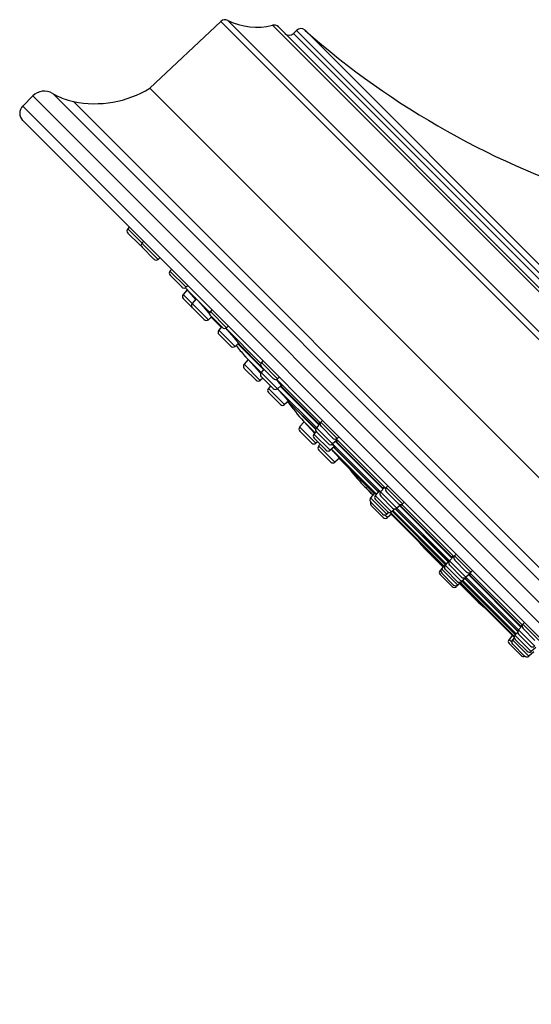
# Model space of a CAD drawing. Units: inches. Extents: x 0 to 11, y 0 to 8.5.
# Drawn here: x 3.6 to 4.3, y 5.8 to 7 of the extents above; entities that cross this region are included whole.
import ezdxf

# ---------------------------------------------------------------- set-up
doc = ezdxf.new("R2010")
doc.units = ezdxf.units.IN
doc.header["$LTSCALE"] = 0.605
doc.header["$MEASUREMENT"] = 0
doc.layers.get('0').update_dxf_attribs({"linetype": 'CONTINUOUS'})

msp = doc.modelspace()

# ---------------------------------------------------------------- linework, layer by layer
at = {"color": 7, "linetype": 'Continuous'}
for p, q in [((3.7882, 6.8864), (3.8749, 6.9681)), ((3.8749, 6.9681), (4.8324, 6.0106)), ((3.8834, 6.9693), (4.8337, 6.0191)), ((3.938, 6.9633), (4.8277, 6.0737)), ((3.9452, 6.9614), (4.8257, 6.0809)), ((3.9638, 6.9533), (3.9675, 6.957)), ((3.9675, 6.957), (4.8213, 6.1032)), ((3.9778, 6.9573), (4.8216, 6.1134)), ((4.8177, 6.0995), (3.9638, 6.9533)), ((4.7507, 5.9239), (3.7882, 6.8864)), ((3.6331, 6.8648), (3.6455, 6.8771)), ((4.7415, 5.7811), (3.6455, 6.8771)), ((4.7445, 5.8053), (3.6697, 6.8801)), ((3.6331, 6.8648), (4.7291, 5.7687)), ((4.7346, 5.8308), (3.6951, 6.8702)), ((3.6331, 6.8471), (4.7114, 5.7687)), ((3.7631, 6.7171), (3.7613, 6.7149)), ((3.7985, 6.6777), (3.7613, 6.7149)), ((3.776, 6.6953), (3.7615, 6.7098)), ((3.7805, 6.6996), (3.7787, 6.6975)), ((3.7934, 6.6779), (3.7789, 6.6924)), ((3.8007, 6.6795), (3.7985, 6.6777)), ((3.8147, 6.6655), (3.8129, 6.6634)), ((3.8327, 6.6436), (3.8129, 6.6634)), ((3.8276, 6.6438), (3.813, 6.6583)), ((3.8348, 6.6454), (3.8327, 6.6436)), ((3.8338, 6.6407), (3.8289, 6.6349)), ((3.8598, 6.604), (3.8289, 6.6349)), ((3.8332, 6.6415), (3.8441, 6.6287)), ((3.8442, 6.6303), (3.8336, 6.6409)), ((3.8401, 6.6188), (3.8291, 6.6298)), ((3.845, 6.6296), (3.84, 6.6239)), ((3.8442, 6.6303), (3.8459, 6.6286)), ((3.8443, 6.6302), (3.8442, 6.6303)), ((3.8445, 6.6299), (3.8443, 6.6302)), ((3.8448, 6.6295), (3.8445, 6.6299)), ((3.8615, 6.613), (3.8459, 6.6286)), ((3.8547, 6.6042), (3.8402, 6.6188)), ((3.864, 6.6162), (3.8622, 6.6141)), ((3.882, 6.5943), (3.8622, 6.6141)), ((3.8769, 6.5944), (3.8624, 6.609)), ((3.8638, 6.6075), (3.8598, 6.604)), ((3.8643, 6.607), (3.8638, 6.6075)), ((3.8645, 6.6068), (3.8643, 6.607)), ((3.8647, 6.6066), (3.8645, 6.6068)), ((3.8652, 6.6053), (3.8756, 6.5949)), ((3.8841, 6.5961), (3.882, 6.5943)), ((3.8759, 6.5954), (3.8725, 6.5914)), ((3.8923, 6.5715), (3.8725, 6.5914)), ((3.8872, 6.5717), (3.8727, 6.5863)), ((3.9239, 6.5507), (3.8809, 6.5936)), ((3.8966, 6.5753), (3.8923, 6.5715)), ((3.8959, 6.5746), (3.9272, 6.5432)), ((3.8972, 6.5742), (3.8963, 6.575)), ((3.8972, 6.5742), (3.9243, 6.5471)), ((3.8973, 6.5742), (3.8972, 6.5742)), ((3.9077, 6.5564), (3.9041, 6.56)), ((3.9084, 6.5556), (3.9034, 6.5498)), ((3.9232, 6.53), (3.9034, 6.5498)), ((3.9077, 6.5564), (3.9084, 6.5557)), ((3.9083, 6.5556), (3.9077, 6.5564)), ((3.9083, 6.5555), (3.9083, 6.5556)), ((3.9083, 6.5556), (3.9083, 6.5556)), ((3.9243, 6.5398), (3.9084, 6.5557)), ((3.9084, 6.5557), (3.9236, 6.5387)), ((3.9263, 6.5538), (3.9245, 6.5517)), ((3.9443, 6.5319), (3.9245, 6.5517)), ((3.9181, 6.5302), (3.9036, 6.5447)), ((3.9276, 6.5437), (3.9242, 6.5397)), ((3.944, 6.5199), (3.9242, 6.5397)), ((3.9392, 6.5321), (3.9247, 6.5466)), ((3.9263, 6.5327), (3.9232, 6.53)), ((3.9389, 6.52), (3.9244, 6.5346)), ((3.9965, 6.478), (3.9433, 6.5313)), ((3.9485, 6.5238), (3.944, 6.5199)), ((3.9464, 6.5337), (3.9443, 6.5319)), ((3.9357, 6.5233), (3.933, 6.5202)), ((3.9528, 6.5004), (3.933, 6.5202)), ((3.9477, 6.5006), (3.9332, 6.5151)), ((3.9916, 6.4724), (3.9441, 6.5199)), ((3.9476, 6.5229), (3.9946, 6.4759)), ((3.9482, 6.5232), (3.995, 6.4764)), ((3.9486, 6.5229), (3.9482, 6.5232)), ((3.9491, 6.5227), (3.9486, 6.5229)), ((3.9575, 6.5045), (3.9528, 6.5004)), ((3.9571, 6.5041), (3.9907, 6.4704)), ((3.9581, 6.5035), (3.9573, 6.5042)), ((3.9582, 6.5035), (3.9581, 6.5035)), ((3.9582, 6.5035), (3.9908, 6.4709)), ((3.9767, 6.4795), (3.9712, 6.4732)), ((3.99, 6.4662), (3.9758, 6.4804)), ((3.9758, 6.4804), (3.9895, 6.4656)), ((3.9964, 6.4779), (3.9916, 6.4723)), ((3.9954, 6.4784), (3.9964, 6.4778)), ((3.9959, 6.4773), (3.9954, 6.4784)), ((3.999, 6.4812), (3.9972, 6.4791)), ((4.017, 6.4593), (3.9972, 6.4791)), ((3.991, 6.4534), (3.9712, 6.4732)), ((3.9859, 6.4536), (3.9714, 6.4681)), ((3.9913, 6.4677), (3.9887, 6.4646)), ((4.0085, 6.4448), (3.9887, 6.4646)), ((4.0114, 6.4525), (3.9916, 6.4723)), ((4.0063, 6.4527), (3.9917, 6.4672)), ((4.0119, 6.4594), (3.9973, 6.474)), ((4.0034, 6.445), (3.9889, 6.4595)), ((3.9931, 6.4552), (3.991, 6.4534)), ((3.9963, 6.4521), (3.9944, 6.45)), ((4.0161, 6.4566), (4.0114, 6.4525)), ((4.0701, 6.394), (4.0115, 6.4526)), ((4.0149, 6.4555), (4.0731, 6.3974)), ((4.0154, 6.456), (4.0735, 6.3979)), ((4.0166, 6.4555), (4.0155, 6.4561)), ((4.0763, 6.3982), (4.0159, 6.4586)), ((4.0191, 6.4611), (4.017, 6.4593)), ((4.0142, 6.4302), (3.9944, 6.45)), ((4.0091, 6.4304), (3.9946, 6.4449)), ((4.0134, 6.449), (4.0085, 6.4448)), ((4.065, 6.3912), (4.0101, 6.4462)), ((4.0127, 6.4484), (4.0673, 6.3938)), ((4.013, 6.4486), (4.0675, 6.3941)), ((4.014, 6.448), (4.0132, 6.4485)), ((4.0198, 6.435), (4.0142, 6.4302)), ((4.0196, 6.4347), (4.0624, 6.3919)), ((4.0203, 6.4342), (4.0197, 6.4348)), ((4.0205, 6.4341), (4.0203, 6.4342)), ((4.0205, 6.4341), (4.0625, 6.392)), ((4.0609, 6.3902), (4.0489, 6.4022)), ((4.0632, 6.3928), (4.0578, 6.3866)), ((4.0624, 6.3934), (4.064, 6.3921)), ((4.063, 6.3925), (4.0624, 6.3934)), ((4.0684, 6.3952), (4.0636, 6.3896)), ((4.068, 6.3947), (4.0675, 6.3957)), ((4.0747, 6.3993), (4.07, 6.3939)), ((4.0898, 6.374), (4.07, 6.3939)), ((4.0788, 6.4014), (4.0769, 6.3993)), ((4.0968, 6.3795), (4.0769, 6.3993)), ((4.0917, 6.3797), (4.0771, 6.3942)), ((4.0777, 6.3668), (4.0578, 6.3866)), ((4.0726, 6.3669), (4.058, 6.3815)), ((4.0834, 6.3698), (4.0636, 6.3896)), ((4.0783, 6.37), (4.0638, 6.3845)), ((4.0847, 6.3742), (4.0702, 6.3888)), ((4.0989, 6.3813), (4.0968, 6.3795)), ((4.0732, 6.3628), (4.0587, 6.3773)), ((4.0802, 6.369), (4.0777, 6.3668)), ((4.0815, 6.3689), (4.0841, 6.3661)), ((4.1476, 6.3035), (4.082, 6.369)), ((4.0873, 6.3731), (4.0834, 6.3698)), ((4.084, 6.3703), (4.149, 6.3053)), ((4.0842, 6.3704), (4.1492, 6.3054)), ((4.1503, 6.306), (4.0851, 6.3712)), ((4.0879, 6.3732), (4.1525, 6.3086)), ((4.0884, 6.3733), (4.1528, 6.3089)), ((4.0891, 6.3732), (4.0887, 6.3734)), ((4.0891, 6.3735), (4.0891, 6.3732)), ((4.0948, 6.3783), (4.0898, 6.374)), ((4.1543, 6.3098), (4.0899, 6.3741)), ((4.0934, 6.3771), (4.1572, 6.3132)), ((4.0939, 6.3775), (4.1577, 6.3137)), ((4.1597, 6.3148), (4.0957, 6.3788)), ((4.0783, 6.3626), (4.075, 6.3659)), ((4.0833, 6.3669), (4.0783, 6.3626)), ((4.0831, 6.3667), (4.1468, 6.3029)), ((4.0831, 6.3667), (4.1468, 6.303)), ((4.0841, 6.3661), (4.0833, 6.3668)), ((4.1238, 6.3248), (4.1173, 6.3324)), ((4.1463, 6.3023), (4.1238, 6.3248)), ((4.1535, 6.3097), (4.1489, 6.3044)), ((4.1531, 6.3092), (4.1525, 6.3103)), ((4.1587, 6.3149), (4.1542, 6.3097)), ((4.174, 6.2899), (4.1542, 6.3097)), ((4.1622, 6.318), (4.1604, 6.3159)), ((4.1802, 6.296), (4.1604, 6.3159)), ((4.1751, 6.2962), (4.1606, 6.3108)), ((4.1473, 6.3035), (4.1427, 6.2982)), ((4.1436, 6.2973), (4.1427, 6.2982)), ((4.1497, 6.306), (4.1445, 6.2999)), ((4.1643, 6.2801), (4.1445, 6.2999)), ((4.1464, 6.3042), (4.1474, 6.3034)), ((4.1471, 6.3033), (4.1464, 6.3042)), ((4.1488, 6.3065), (4.15, 6.3057)), ((4.1494, 6.3056), (4.1488, 6.3065)), ((4.1687, 6.2846), (4.1489, 6.3044)), ((4.1636, 6.2847), (4.1491, 6.2993)), ((4.1689, 6.29), (4.1544, 6.3046)), ((4.2432, 6.2314), (4.1791, 6.2954)), ((4.1823, 6.2979), (4.1802, 6.296)), ((4.1574, 6.2786), (4.1429, 6.2931)), ((4.1592, 6.2803), (4.1447, 6.2948)), ((4.1703, 6.2853), (4.1643, 6.2801)), ((4.2334, 6.2177), (4.1679, 6.2832)), ((4.1741, 6.2892), (4.1687, 6.2846)), ((4.1696, 6.2847), (4.2346, 6.2197)), ((4.1697, 6.2848), (4.2347, 6.2198)), ((4.17, 6.2857), (4.1709, 6.2845)), ((4.1709, 6.2845), (4.17, 6.285)), ((4.2355, 6.2207), (4.1703, 6.2859)), ((4.1729, 6.2882), (4.2375, 6.2236)), ((4.1732, 6.2884), (4.2376, 6.2241)), ((4.1746, 6.2882), (4.1736, 6.2887)), ((4.1792, 6.2943), (4.174, 6.2899)), ((4.2385, 6.2256), (4.1741, 6.2899)), ((4.1776, 6.2929), (4.2414, 6.229)), ((4.1781, 6.2933), (4.2419, 6.2295)), ((4.1625, 6.2784), (4.1616, 6.2792)), ((4.1678, 6.2829), (4.1625, 6.2784)), ((4.1667, 6.2819), (4.1892, 6.2594)), ((4.1673, 6.2825), (4.231, 6.2187)), ((4.1673, 6.2825), (4.231, 6.2188)), ((4.1685, 6.2821), (4.1676, 6.2828)), ((4.1677, 6.2831), (4.1685, 6.2821)), ((4.1892, 6.2594), (4.1967, 6.253)), ((4.2375, 6.2248), (4.2379, 6.2247)), ((4.2377, 6.2244), (4.2375, 6.2248)), ((4.2427, 6.2305), (4.2384, 6.2255)), ((4.2582, 6.2057), (4.2384, 6.2255)), ((4.2456, 6.2345), (4.2438, 6.2324)), ((4.2636, 6.2126), (4.2438, 6.2324)), ((4.2585, 6.2128), (4.244, 6.2273)), ((4.2312, 6.219), (4.2269, 6.214)), ((4.2302, 6.2107), (4.2269, 6.214)), ((4.2304, 6.2197), (4.2333, 6.2171)), ((4.2311, 6.2189), (4.2304, 6.2197)), ((4.2333, 6.2159), (4.2311, 6.2133)), ((4.2509, 6.1935), (4.2311, 6.2133)), ((4.2375, 6.223), (4.2341, 6.2191)), ((4.2539, 6.1993), (4.2341, 6.2191)), ((4.2488, 6.1995), (4.2343, 6.214)), ((4.2531, 6.2059), (4.2386, 6.2204)), ((4.2416, 6.1944), (4.2271, 6.2089)), ((4.2458, 6.1937), (4.2313, 6.2082)), ((4.2595, 6.2041), (4.2539, 6.1993)), ((4.2571, 6.1989), (4.2509, 6.1935))]:
    msp.add_line(p, q, dxfattribs=at)
for centre, radius, start, end in [((3.8801, 6.9626), 0.0075, 63.3277, 133.2747), ((3.9188, 7.0397), 0.0788, 243.3277, 284.1539), ((3.9399, 6.9561), 0.0075, 45, 104.1539), ((3.9728, 6.9517), 0.0075, 48.5842, 135), ((4.6447, 7.7134), 1.0083, 228.5842, 252.8387), ((3.9585, 6.9586), 0.0075, 225, 315), ((3.7211, 6.9966), 0.129, 258.3887, 301.3291), ((3.6595, 6.8631), 0.0198, 59.1218, 135), ((3.7115, 6.9502), 0.0816, 239.1218, 258.3887), ((3.6419, 6.8559), 0.0125, 135, 225), ((3.7641, 6.7125), 0.00375, 139.2892, 225), ((3.7787, 6.698), 0.00375, 225, 258.3713), ((3.7816, 6.6951), 0.00375, 139.2892, 225), ((3.7961, 6.6805), 0.00375, 225, 310.7108), ((3.8157, 6.6609), 0.00375, 139.2892, 225), ((3.8302, 6.6464), 0.00375, 225, 310.7108), ((3.8318, 6.6325), 0.00375, 139.2892, 225), ((4.0236, 6.8034), 0.25, 219.9068, 220.3759), ((3.8428, 6.6214), 0.00375, 139.2892, 225), ((3.865, 6.6116), 0.00375, 139.2892, 225), ((3.8574, 6.6069), 0.00375, 225, 310.7108), ((4.0419, 6.7821), 0.25, 224.4366, 225), ((3.8747, 6.6174), 0.0147, 224.8704, 225.1296), ((3.8753, 6.5889), 0.00375, 139.2892, 225), ((3.8795, 6.5971), 0.00375, 225, 310.7108), ((3.8899, 6.5744), 0.00375, 225, 310.7108), ((4.0912, 6.7258), 0.25, 217.7785, 221.5423), ((8.4695, 10.6052), 6.0997, 221.54227, 221.60049), ((3.9063, 6.5474), 0.00375, 139.2892, 225), ((3.9273, 6.5493), 0.00375, 139.2892, 225), ((3.927, 6.5372), 0.00375, 139.2892, 225), ((3.9208, 6.5329), 0.00375, 225, 310.7108), ((3.9419, 6.5348), 0.00375, 225, 310.7108), ((3.9359, 6.5178), 0.00375, 139.2892, 225), ((3.9416, 6.5227), 0.00375, 225, 310.7108), ((3.9572, 6.5339), 0.014, 229.17, 229.9153), ((3.9504, 6.5033), 0.00375, 225, 310.7108), ((4.16, 6.6495), 0.25, 215.6281, 222.549), ((4, 6.4766), 0.00375, 139.2892, 225), ((3.9741, 6.4707), 0.00375, 139.2892, 225), ((3.9915, 6.4621), 0.00375, 139.2892, 225), ((3.9944, 6.4699), 0.00375, 139.2892, 225), ((3.9886, 6.4562), 0.00375, 225, 310.7108), ((4.0089, 6.4553), 0.00375, 225, 310.7108), ((4.0145, 6.4621), 0.00375, 225, 310.7108), ((3.9973, 6.4475), 0.00375, 139.2892, 225), ((4.006, 6.4476), 0.00375, 225, 310.7108), ((4.0239, 6.4612), 0.0166, 229.0323, 229.2356), ((4.0233, 6.4605), 0.0157, 229.219, 229.8303), ((4.0118, 6.433), 0.00375, 225, 310.7108), ((4.2301, 6.5744), 0.25, 217.1129, 223.5549), ((8.4695, 10.6052), 6.0997, 223.5549, 223.71456), ((4.0099, 6.3335), 0.0798, 46.3085, 47.2457), ((4.0728, 6.3914), 0.00375, 139.2892, 225), ((4.0798, 6.3968), 0.00375, 139.2892, 225), ((4.0607, 6.3841), 0.00375, 139.2892, 225), ((4.0613, 6.3799), 0.00375, 154.4411, 225), ((4.0665, 6.3872), 0.00375, 139.2892, 225), ((4.0943, 6.3823), 0.00375, 225, 310.7108), ((4.081, 6.3726), 0.00375, 225, 310.7108), ((4.0874, 6.3769), 0.00375, 225, 310.7108), ((4.0752, 6.3696), 0.00375, 225, 310.7108), ((4.0759, 6.3654), 0.00375, 225, 310.7108), ((4.157, 6.3072), 0.00375, 139.2892, 225), ((4.1632, 6.3134), 0.00375, 139.2892, 225), ((4.1455, 6.2957), 0.00375, 139.2892, 225), ((4.1473, 6.2975), 0.00375, 139.2892, 225), ((4.1517, 6.3019), 0.00375, 139.2892, 225), ((4.1777, 6.2989), 0.00375, 225, 310.7108), ((4.1663, 6.2874), 0.00375, 225, 310.7108), ((4.1716, 6.2927), 0.00375, 225, 310.7108), ((4.1601, 6.2812), 0.00375, 225, 310.7108), ((4.1618, 6.283), 0.00375, 225, 310.7108), ((4.2412, 6.223), 0.00375, 139.2892, 225), ((4.2466, 6.23), 0.00375, 139.2892, 225), ((4.2297, 6.2115), 0.00375, 139.2892, 225), ((4.2339, 6.2109), 0.00375, 139.2892, 225), ((4.237, 6.2167), 0.00375, 139.2892, 225), ((4.2515, 6.2021), 0.00375, 225, 310.7108), ((4.2557, 6.2085), 0.00375, 225, 310.7108), ((4.2443, 6.197), 0.00375, 225, 295.5589), ((4.2485, 6.1964), 0.00375, 225, 310.7108)]:
    msp.add_arc(centre, radius, start, end, dxfattribs=at)
for points, knots in [([(3.8442, 6.6303), (3.8442, 6.6303), (3.8442, 6.6303), (3.8442, 6.6303), (3.8442, 6.6303), (3.8442, 6.6303)], [0, 0, 0, 0, 0.347987, 0.623743, 1, 1, 1, 1]), ([(3.8459, 6.6286), (3.8461, 6.6284), (3.8466, 6.6279), (3.8474, 6.627), (3.8482, 6.6261), (3.8494, 6.6247), (3.8511, 6.6228), (3.8532, 6.6204), (3.8554, 6.6179), (3.8575, 6.6154), (3.8595, 6.6131), (3.8607, 6.6116), (3.8613, 6.6109)], [0, 0, 0, 0, 0.041572, 0.089186, 0.142282, 0.200242, 0.327999, 0.466541, 0.609486, 0.750279, 0.88247, 1, 1, 1, 1]), ([(3.8809, 6.5936), (3.8813, 6.5932), (3.8821, 6.5922), (3.8835, 6.5908), (3.8848, 6.5893), (3.8863, 6.5877), (3.8877, 6.586), (3.8891, 6.5844), (3.8905, 6.5828), (3.8918, 6.5813), (3.8928, 6.58), (3.8936, 6.5791), (3.8941, 6.5785), (3.8946, 6.5778), (3.8951, 6.5773), (3.8955, 6.5767), (3.8959, 6.5763), (3.8962, 6.5758), (3.8965, 6.5755), (3.8967, 6.5752), (3.8968, 6.5751), (3.8969, 6.5749), (3.897, 6.5748), (3.8971, 6.5747), (3.8971, 6.5746), (3.8972, 6.5745), (3.8972, 6.5744), (3.8972, 6.5744), (3.8973, 6.5743), (3.8973, 6.5743), (3.8973, 6.5743), (3.8973, 6.5743), (3.8973, 6.5742), (3.8973, 6.5742), (3.8973, 6.5742), (3.8973, 6.5742)], [0, 0, 0, 0, 0.071211, 0.148471, 0.230265, 0.31499, 0.400993, 0.486602, 0.570156, 0.650038, 0.724704, 0.759626, 0.792712, 0.823801, 0.852744, 0.879399, 0.903638, 0.925343, 0.944409, 0.952924, 0.960746, 0.967867, 0.974278, 0.979973, 0.984947, 0.989197, 0.992722, 0.994214, 0.995527, 0.996663, 0.997627, 0.998424, 0.999066, 0.999577, 1, 1, 1, 1]), ([(3.9083, 6.5556), (3.9083, 6.5556), (3.9083, 6.5556), (3.9083, 6.5556), (3.9083, 6.5556)], [0, 0, 0, 0, 0.253915, 1, 1, 1, 1]), ([(3.9426, 6.5311), (3.9431, 6.5305), (3.944, 6.5294), (3.9451, 6.5281), (3.9459, 6.5271), (3.9465, 6.5264), (3.947, 6.5258), (3.9475, 6.5252), (3.9479, 6.5247), (3.9482, 6.5243), (3.9484, 6.524), (3.9485, 6.5238), (3.9487, 6.5236), (3.9488, 6.5234), (3.9489, 6.5233), (3.9489, 6.5231), (3.949, 6.523), (3.949, 6.5229), (3.9491, 6.5229), (3.9491, 6.5228), (3.9491, 6.5228), (3.9491, 6.5227), (3.9491, 6.5227), (3.9491, 6.5227), (3.9491, 6.5227), (3.9491, 6.5227), (3.9491, 6.5227)], [0, 0, 0, 0, 0.208363, 0.400422, 0.4889, 0.571637, 0.648145, 0.717974, 0.780715, 0.836004, 0.860753, 0.883525, 0.904289, 0.923019, 0.939692, 0.954294, 0.966815, 0.977261, 0.981712, 0.985657, 0.989104, 0.99207, 0.994581, 0.99668, 0.998445, 1, 1, 1, 1]), ([(3.944, 6.5198), (3.9448, 6.5189), (3.9461, 6.5176), (3.9478, 6.5157), (3.949, 6.5143), (3.9503, 6.5129), (3.9515, 6.5115), (3.9527, 6.5102), (3.9538, 6.5089), (3.9546, 6.508), (3.9552, 6.5072), (3.9557, 6.5067), (3.9561, 6.5062), (3.9564, 6.5058), (3.9568, 6.5054), (3.9571, 6.505), (3.9574, 6.5047), (3.9576, 6.5044), (3.9578, 6.5042), (3.9579, 6.504), (3.958, 6.5039), (3.958, 6.5038), (3.9581, 6.5037), (3.9581, 6.5037), (3.9581, 6.5036), (3.9582, 6.5036), (3.9582, 6.5036), (3.9582, 6.5035), (3.9582, 6.5035), (3.9582, 6.5035), (3.9582, 6.5035), (3.9582, 6.5035), (3.9582, 6.5035), (3.9582, 6.5035)], [0, 0, 0, 0, 0.170235, 0.258396, 0.346825, 0.434197, 0.519201, 0.600566, 0.677075, 0.747581, 0.78025, 0.81103, 0.839807, 0.866472, 0.890925, 0.913075, 0.932839, 0.950143, 0.964924, 0.971352, 0.97713, 0.982254, 0.986721, 0.990528, 0.993675, 0.995002, 0.996166, 0.997168, 0.998011, 0.998701, 0.999246, 0.999665, 1, 1, 1, 1]), ([(3.9582, 6.5035), (3.9582, 6.5035), (3.9582, 6.5035), (3.9582, 6.5035), (3.9582, 6.5035)], [0, 0, 0, 0, 0.451981, 1, 1, 1, 1]), ([(4.0108, 6.4521), (4.0111, 6.4518), (4.0116, 6.4513), (4.0121, 6.4506), (4.0125, 6.4501), (4.0128, 6.4498), (4.013, 6.4495), (4.0133, 6.4492), (4.0134, 6.4489), (4.0136, 6.4487), (4.0137, 6.4485), (4.0138, 6.4484), (4.0138, 6.4483), (4.0139, 6.4483), (4.0139, 6.4482), (4.0139, 6.4482), (4.014, 6.4481), (4.014, 6.4481), (4.014, 6.448), (4.014, 6.448), (4.014, 6.448), (4.014, 6.448), (4.014, 6.448), (4.014, 6.448)], [0, 0, 0, 0, 0.221014, 0.417855, 0.506542, 0.588419, 0.663269, 0.730896, 0.791126, 0.843809, 0.888824, 0.908428, 0.926085, 0.941793, 0.955554, 0.967377, 0.977286, 0.985327, 0.991595, 0.994129, 0.996318, 0.998239, 1, 1, 1, 1]), ([(4.0148, 6.4584), (4.015, 6.4582), (4.0152, 6.4579), (4.0155, 6.4575), (4.0157, 6.4571), (4.016, 6.4568), (4.0162, 6.4565), (4.0163, 6.4563), (4.0164, 6.4562), (4.0165, 6.456), (4.0165, 6.4559), (4.0166, 6.4558), (4.0166, 6.4557), (4.0166, 6.4557), (4.0166, 6.4556), (4.0167, 6.4556), (4.0167, 6.4555), (4.0167, 6.4555), (4.0166, 6.4555), (4.0166, 6.4555), (4.0166, 6.4555)], [0, 0, 0, 0, 0.22057, 0.321283, 0.415393, 0.583206, 0.656656, 0.722991, 0.782126, 0.834003, 0.878599, 0.915942, 0.931929, 0.946158, 0.958674, 0.969546, 0.97888, 0.986854, 0.993749, 1, 1, 1, 1]), ([(4.0098, 6.4459), (4.0105, 6.4452), (4.0116, 6.4441), (4.0129, 6.4426), (4.0139, 6.4416), (4.0148, 6.4406), (4.0157, 6.4396), (4.0165, 6.4387), (4.0173, 6.4378), (4.018, 6.437), (4.0185, 6.4364), (4.0189, 6.436), (4.0192, 6.4357), (4.0194, 6.4354), (4.0196, 6.4352), (4.0198, 6.435), (4.02, 6.4348), (4.0201, 6.4346), (4.0202, 6.4344), (4.0203, 6.4343), (4.0204, 6.4343), (4.0204, 6.4342), (4.0204, 6.4342), (4.0204, 6.4342), (4.0205, 6.4341), (4.0205, 6.4341), (4.0205, 6.4341), (4.0205, 6.4341)], [0, 0, 0, 0, 0.190439, 0.283639, 0.374313, 0.461605, 0.544689, 0.62278, 0.695142, 0.761089, 0.82, 0.84664, 0.871317, 0.893973, 0.914555, 0.933014, 0.949307, 0.963397, 0.975252, 0.984846, 0.98879, 0.992163, 0.994965, 0.9972, 0.998871, 0.999501, 1, 1, 1, 1]), ([(4.0205, 6.4341), (4.0205, 6.4341), (4.0205, 6.4341), (4.0205, 6.4341), (4.0205, 6.4341)], [0, 0, 0, 0, 0.325821, 1, 1, 1, 1]), ([(4.0675, 6.3957), (4.0675, 6.3957), (4.0675, 6.3958), (4.0675, 6.3958), (4.0675, 6.3958), (4.0676, 6.3958), (4.0676, 6.3957), (4.0676, 6.3957), (4.0677, 6.3957), (4.0677, 6.3957), (4.0678, 6.3956), (4.0679, 6.3956), (4.0681, 6.3955), (4.0682, 6.3954), (4.0684, 6.3952), (4.0686, 6.3951), (4.0688, 6.3949), (4.0691, 6.3947), (4.0695, 6.3943), (4.0698, 6.394), (4.07, 6.3939)], [0, 0, 0, 0, 0.005419, 0.011479, 0.018679, 0.027322, 0.037583, 0.049563, 0.063323, 0.078901, 0.115596, 0.159749, 0.211374, 0.270445, 0.336901, 0.410663, 0.491629, 0.579686, 0.776531, 1, 1, 1, 1]), ([(4.0736, 6.3998), (4.0736, 6.3998), (4.0736, 6.3998), (4.0737, 6.3998), (4.0737, 6.3998), (4.0737, 6.3998), (4.0737, 6.3998), (4.0738, 6.3998), (4.0739, 6.3997), (4.074, 6.3997), (4.0741, 6.3996), (4.0743, 6.3995), (4.0744, 6.3994), (4.0746, 6.3993), (4.0748, 6.3992), (4.075, 6.399), (4.0753, 6.3988), (4.0757, 6.3985), (4.076, 6.3982), (4.0762, 6.398)], [0, 0, 0, 0, 0.007166, 0.014803, 0.023333, 0.033062, 0.044198, 0.056876, 0.087177, 0.124409, 0.168759, 0.220304, 0.279055, 0.344984, 0.41803, 0.498113, 0.585131, 0.779489, 1, 1, 1, 1]), ([(4.0741, 6.3986), (4.0741, 6.3987), (4.074, 6.3988), (4.0738, 6.399), (4.0737, 6.3992), (4.0737, 6.3994), (4.0736, 6.3995), (4.0736, 6.3995), (4.0736, 6.3996), (4.0736, 6.3996), (4.0736, 6.3997), (4.0736, 6.3997), (4.0736, 6.3997), (4.0736, 6.3997), (4.0736, 6.3998)], [0, 0, 0, 0, 0.214221, 0.402209, 0.563768, 0.698898, 0.756652, 0.807969, 0.852999, 0.891982, 0.925308, 0.953617, 0.977967, 1, 1, 1, 1]), ([(4.0953, 6.3772), (4.0953, 6.3772), (4.0953, 6.3772), (4.0952, 6.3772), (4.0952, 6.3772), (4.0951, 6.3772), (4.0951, 6.3772), (4.095, 6.3772), (4.095, 6.3773), (4.0949, 6.3773), (4.0947, 6.3774), (4.0946, 6.3775), (4.0944, 6.3776), (4.0942, 6.3777), (4.0941, 6.3778)], [0, 0, 0, 0, 0.021797, 0.045739, 0.073582, 0.106458, 0.145048, 0.189763, 0.240855, 0.298482, 0.433657, 0.59567, 0.78452, 1, 1, 1, 1]), ([(4.0946, 6.3786), (4.0947, 6.3785), (4.0948, 6.3783), (4.095, 6.3781), (4.0951, 6.3779), (4.0952, 6.3777), (4.0952, 6.3776), (4.0953, 6.3775), (4.0953, 6.3774), (4.0953, 6.3774), (4.0953, 6.3773), (4.0953, 6.3773), (4.0953, 6.3772), (4.0953, 6.3772), (4.0953, 6.3772)], [0, 0, 0, 0, 0.216229, 0.40599, 0.568941, 0.704931, 0.762861, 0.814153, 0.858927, 0.897384, 0.929873, 0.956991, 0.979785, 1, 1, 1, 1]), ([(4.1525, 6.3103), (4.1525, 6.3103), (4.1525, 6.3103), (4.1525, 6.3103), (4.1525, 6.3103), (4.1526, 6.3103), (4.1526, 6.3103), (4.1527, 6.3103), (4.1527, 6.3103), (4.1528, 6.3102), (4.1529, 6.3102), (4.153, 6.3101), (4.1531, 6.3101), (4.1532, 6.31), (4.1534, 6.3098), (4.1537, 6.3096), (4.1539, 6.3095), (4.154, 6.3094)], [0, 0, 0, 0, 0.007604, 0.015665, 0.024567, 0.034599, 0.058771, 0.08919, 0.126317, 0.170383, 0.221509, 0.279751, 0.345128, 0.417633, 0.583903, 0.778202, 1, 1, 1, 1]), ([(4.1576, 6.3154), (4.1576, 6.3154), (4.1576, 6.3154), (4.1576, 6.3154), (4.1576, 6.3154), (4.1577, 6.3154), (4.1577, 6.3154), (4.1578, 6.3154), (4.1579, 6.3153), (4.158, 6.3153), (4.1581, 6.3152), (4.1582, 6.3152), (4.1583, 6.3151), (4.1585, 6.315), (4.1588, 6.3148), (4.1592, 6.3145), (4.1594, 6.3143), (4.1596, 6.3142)], [0, 0, 0, 0, 0.008564, 0.01753, 0.027249, 0.038, 0.063327, 0.094592, 0.132318, 0.17678, 0.228119, 0.286403, 0.351653, 0.423857, 0.58896, 0.781239, 1, 1, 1, 1]), ([(4.1581, 6.3142), (4.158, 6.3143), (4.1579, 6.3144), (4.1578, 6.3146), (4.1577, 6.3148), (4.1576, 6.3149), (4.1576, 6.315), (4.1576, 6.3151), (4.1576, 6.3152), (4.1576, 6.3152), (4.1576, 6.3153), (4.1576, 6.3153), (4.1576, 6.3153), (4.1576, 6.3153), (4.1576, 6.3154)], [0, 0, 0, 0, 0.213983, 0.401721, 0.563029, 0.697931, 0.755592, 0.806839, 0.851835, 0.890836, 0.924255, 0.952765, 0.977458, 1, 1, 1, 1]), ([(4.1786, 6.2952), (4.1787, 6.2951), (4.1789, 6.2948), (4.1791, 6.2945), (4.1793, 6.2942), (4.1794, 6.294), (4.1795, 6.2939), (4.1796, 6.2938), (4.1796, 6.2936), (4.1797, 6.2936), (4.1797, 6.2935), (4.1797, 6.2934), (4.1797, 6.2933), (4.1797, 6.2933), (4.1797, 6.2933), (4.1797, 6.2933), (4.1797, 6.2933), (4.1797, 6.2933)], [0, 0, 0, 0, 0.218761, 0.41104, 0.576143, 0.648347, 0.713597, 0.771881, 0.82322, 0.867682, 0.905408, 0.936673, 0.962, 0.972751, 0.98247, 0.991436, 1, 1, 1, 1]), ([(4.1737, 6.2896), (4.1738, 6.2895), (4.1739, 6.2893), (4.1742, 6.2891), (4.1743, 6.2889), (4.1744, 6.2887), (4.1745, 6.2886), (4.1745, 6.2885), (4.1745, 6.2885), (4.1746, 6.2884), (4.1746, 6.2883), (4.1746, 6.2883), (4.1746, 6.2882), (4.1746, 6.2882), (4.1746, 6.2882), (4.1746, 6.2882), (4.1746, 6.2882), (4.1746, 6.2882)], [0, 0, 0, 0, 0.221798, 0.416099, 0.582369, 0.654874, 0.720251, 0.778493, 0.829619, 0.873686, 0.910812, 0.941231, 0.965402, 0.975434, 0.984336, 0.992396, 1, 1, 1, 1]), ([(4.1797, 6.2933), (4.1797, 6.2932), (4.1797, 6.2932), (4.1796, 6.2932), (4.1796, 6.2932), (4.1795, 6.2932), (4.1795, 6.2932), (4.1794, 6.2932), (4.1794, 6.2933), (4.1793, 6.2933), (4.1791, 6.2934), (4.179, 6.2935), (4.1788, 6.2936), (4.1786, 6.2937), (4.1785, 6.2938)], [0, 0, 0, 0, 0.022539, 0.047231, 0.075739, 0.109157, 0.148157, 0.193152, 0.2444, 0.302061, 0.436964, 0.598273, 0.786014, 1, 1, 1, 1]), ([(4.2421, 6.2298), (4.242, 6.2299), (4.2419, 6.23), (4.2418, 6.2302), (4.2417, 6.2304), (4.2416, 6.2306), (4.2416, 6.2306), (4.2416, 6.2307), (4.2415, 6.2308), (4.2415, 6.2308), (4.2415, 6.2309), (4.2415, 6.2309), (4.2415, 6.2309), (4.2415, 6.2309), (4.2416, 6.2309)], [0, 0, 0, 0, 0.215481, 0.40433, 0.566343, 0.701519, 0.759145, 0.810237, 0.854952, 0.893542, 0.926418, 0.954261, 0.978203, 1, 1, 1, 1]), ([(4.2416, 6.2309), (4.2416, 6.231), (4.2416, 6.231), (4.2416, 6.231), (4.2417, 6.231), (4.2417, 6.231), (4.2418, 6.231), (4.2418, 6.2309), (4.2419, 6.2309), (4.242, 6.2309), (4.2422, 6.2308), (4.2424, 6.2306), (4.2426, 6.2305), (4.2428, 6.2304), (4.2429, 6.2303)], [0, 0, 0, 0, 0.020213, 0.043005, 0.070121, 0.102609, 0.141067, 0.18584, 0.237132, 0.295062, 0.431054, 0.594006, 0.783769, 1, 1, 1, 1])]:
    msp.add_open_spline(points, degree=3, knots=knots, dxfattribs=at)

doc.saveas('drawing.dxf')
